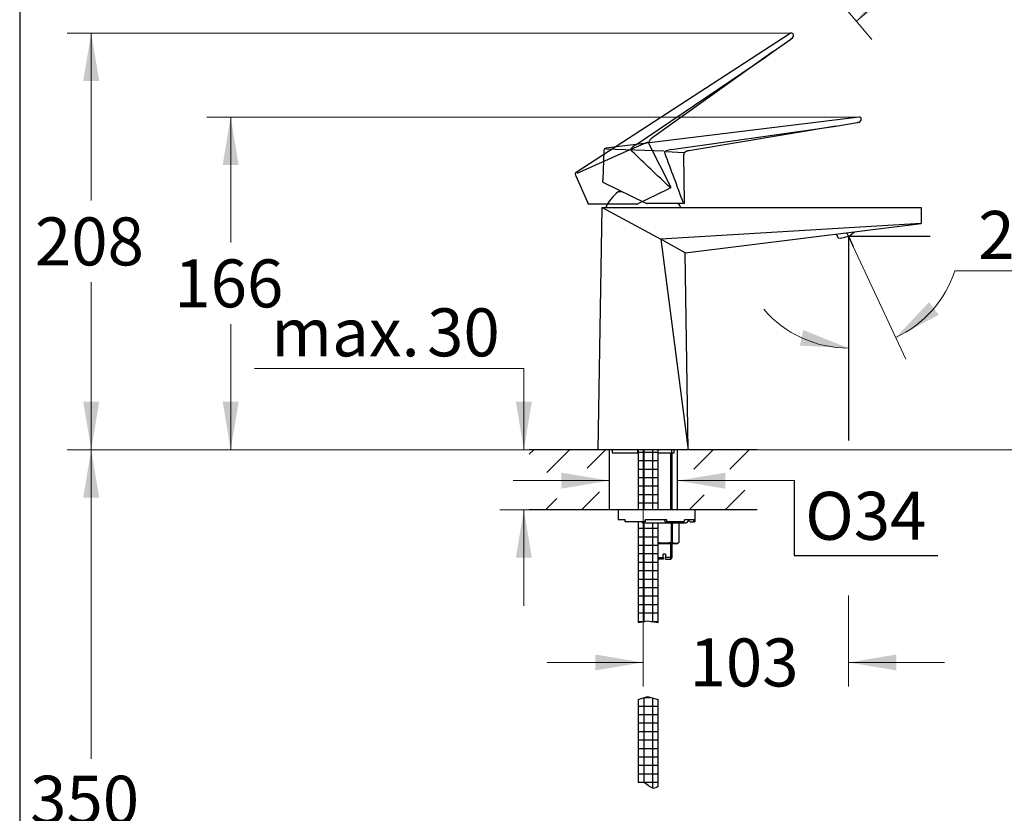
# Model space of a CAD drawing. Units: millimetres. Extents: x 7 to 203, y 4 to 291.
# Drawn here: x 7 to 130, y 124 to 223 of the extents above; entities that cross this region are included whole.
import ezdxf
from ezdxf.enums import TextEntityAlignment as Align
from ezdxf.lldxf.tags import DXFTag

# ---------------------------------------------------------------- set-up
doc = ezdxf.new("R2010")
doc.units = ezdxf.units.MM
for name, color, linetype in [('Layer1', 7, 'Continuous'), ('Layer10', 7, 'Continuous'), ('Layer11', 7, 'Continuous'), ('Layer12', 7, 'Continuous'), ('Layer13', 7, 'Continuous'), ('Layer2', 7, 'Continuous'), ('Layer3', 7, 'Continuous'), ('Layer4', 7, 'Continuous'), ('Layer5', 7, 'Continuous'), ('Layer50', 7, 'Continuous'), ('Layer6', 7, 'Continuous'), ('Layer9', 7, 'Continuous'), ('Standard', 7, 'Continuous')]:
    doc.layers.add(name, color=color, linetype=linetype)
doc.styles.add('SEACAD_arial_ttf', font='arial.ttf')
tags = doc.linetypes.add('CENTER2', pattern=[28.575, 19.05, -3.175, 3.175, -3.175]).pattern_tags.tags
tags[10:11] = [DXFTag(74, 4), DXFTag(75, 0), DXFTag(340, '0'), DXFTag(46, 0.0), DXFTag(50, 0.0), DXFTag(44, 0.0), DXFTag(45, 0.0)]
tags[8:9] = [DXFTag(74, 4), DXFTag(75, 0), DXFTag(340, '0'), DXFTag(46, 0.0), DXFTag(50, 0.0), DXFTag(44, 0.0), DXFTag(45, 0.0)]
tags[6:7] = [DXFTag(74, 4), DXFTag(75, 0), DXFTag(340, '0'), DXFTag(46, 0.0), DXFTag(50, 0.0), DXFTag(44, 0.0), DXFTag(45, 0.0)]
tags[4:5] = [DXFTag(74, 4), DXFTag(75, 0), DXFTag(340, '0'), DXFTag(46, 0.0), DXFTag(50, 0.0), DXFTag(44, 0.0), DXFTag(45, 0.0)]
tags = doc.linetypes.add('HIDDEN2', pattern=[4.7625, 3.175, -1.5875]).pattern_tags.tags
tags[6:7] = [DXFTag(74, 4), DXFTag(75, 0), DXFTag(340, '0'), DXFTag(46, 0.0), DXFTag(50, 0.0), DXFTag(44, 0.0), DXFTag(45, 0.0)]
tags[4:5] = [DXFTag(74, 4), DXFTag(75, 0), DXFTag(340, '0'), DXFTag(46, 0.0), DXFTag(50, 0.0), DXFTag(44, 0.0), DXFTag(45, 0.0)]
doc.dimstyles.new('$DDT_AUDIT_GENERATED_(3E5)', dxfattribs={"dimtxt": 6, "dimasz": 6, "dimexe": 3, "dimexo": 0, "dimgap": 3, "dimtad": 0, "dimtih": 1, "dimtoh": 1, "dimdec": 0, "dimlfac": 4, "dimtxsty": 'SEACAD_arial_ttf', "dimblk1": '_SE_FILLED', "dimblk2": '_SE_FILLED', "dimsah": 1, "dimcen": 3, "dimclrd": 136, "dimclre": 136, "dimclrt": 136, "dimadec": 0, "dimazin": 0, "dimtfac": 1, "dimtdec": 0, "dimtofl": 0, "dimtmove": 0, "dimatfit": 3, "dimfxl": 0, "dimtolj": 1, "dimarcsym": 0})

# ---------------------------------------------------------------- blocks, each defined once
blk = doc.blocks.new('DMBLK46')
at = {"layer": 'Layer3', "linetype": 'Continuous', "lineweight": 20}
for points in [[(68.61, 175.62), (69.61, 169.62), (70.61, 175.62)], [(68.61, 156.12), (70.61, 156.12), (69.61, 162.12)]]:
    blk.add_hatch(color=136, dxfattribs=at).paths.add_polyline_path(points)
at = {"layer": 'Layer3', "color": 136, "linetype": 'Continuous', "lineweight": 20}
for p, q in [((69.61, 179.8), (35.96, 179.8)), ((69.61, 179.8), (69.61, 169.62)), ((70.29, 169.62), (66.61, 169.62)), ((70.29, 162.12), (66.61, 162.12)), ((69.61, 162.12), (69.61, 150.12))]:
    blk.add_line(p, q, dxfattribs=at)
at = {"layer": 'Layer3', "color": 136, "linetype": 'Continuous', "lineweight": 20, "style": 'SEACAD_arial_ttf'}
for s, p in [('30', (57.52, 187.3)), ('max.', (38.06, 187.3))]:
    blk.add_text(s, height=6, dxfattribs=at).set_placement(p, align=Align.TOP_LEFT)
blk = doc.blocks.new('_SE_FILLED')
at = {"color": 0}
blk.add_line((0, 0), (-1, 0), dxfattribs=at)
blk.add_solid([(0, 0), (-1, -0.1665), (-1, 0.1665), (0, 0)], dxfattribs=at)
blk = doc.blocks.new('DMBLK47')
at = {"layer": 'Layer3', "linetype": 'Continuous', "lineweight": 20}
for points in [[(74.29, 166.76), (74.29, 164.76), (80.29, 165.76)], [(94.79, 166.76), (88.79, 165.76), (94.79, 164.76)]]:
    blk.add_hatch(color=136, dxfattribs=at).paths.add_polyline_path(points)
at = {"layer": 'Layer3', "color": 136, "linetype": 'Continuous', "lineweight": 20}
for p, q in [((68.29, 165.76), (80.29, 165.76)), ((88.79, 165.76), (103.41, 165.76))]:
    blk.add_line(p, q, dxfattribs=at)
blk = doc.blocks.new('DMBLK48')
at = {"layer": 'Layer3', "linetype": 'Continuous', "lineweight": 20}
for points in [[(120.26, 188.08), (116.09, 183.65), (121.47, 186.49)], [(104.11, 182.64), (110.18, 182.34), (104.53, 184.59)]]:
    blk.add_hatch(color=136, dxfattribs=at).paths.add_polyline_path(points)
at = {"layer": 'Layer3', "color": 136, "linetype": 'Continuous', "lineweight": 20}
for p, q in [((110.78, 195.05), (117.36, 180.93)), ((123.47, 191.98), (141.29, 191.98))]:
    blk.add_line(p, q, dxfattribs=at)
for start, end in [(295, 341.8864), (220.8395, 270)]:
    blk.add_arc((110.18, 196.33), 13.99, start, end, dxfattribs=at)
at = {"layer": 'Layer3', "color": 136, "linetype": 'Continuous', "lineweight": 20, "style": 'SEACAD_arial_ttf'}
blk.add_text('25°', height=6, dxfattribs=at).set_placement((126.41, 199.48), align=Align.TOP_LEFT)
blk = doc.blocks.new('DMBLK49')
at = {"layer": 'Layer3', "linetype": 'Continuous', "lineweight": 20}
for points in [[(31.97, 205.22), (33.97, 205.22), (32.97, 211.22)], [(31.97, 175.62), (32.97, 169.62), (33.97, 175.62)]]:
    blk.add_hatch(color=136, dxfattribs=at).paths.add_polyline_path(points)
at = {"layer": 'Layer3', "color": 136, "linetype": 'Continuous', "lineweight": 20}
for p, q in [((111.54, 211.22), (29.97, 211.22)), ((32.97, 195.52), (32.97, 211.22)), ((32.97, 169.62), (32.97, 185.32)), ((70.29, 169.62), (29.97, 169.62))]:
    blk.add_line(p, q, dxfattribs=at)
at = {"layer": 'Layer3', "color": 136, "linetype": 'Continuous', "lineweight": 20, "style": 'SEACAD_arial_ttf'}
blk.add_text('166', height=6, dxfattribs=at).set_placement((25.92, 193.42), align=Align.TOP_LEFT)
blk = doc.blocks.new('DMBLK50')
at = {"layer": 'Layer3', "linetype": 'Continuous', "lineweight": 20}
for points in [[(14.54, 215.72), (16.54, 215.72), (15.54, 221.72)], [(14.54, 175.62), (15.54, 169.62), (16.54, 175.62)]]:
    blk.add_hatch(color=136, dxfattribs=at).paths.add_polyline_path(points)
at = {"layer": 'Layer3', "color": 136, "linetype": 'Continuous', "lineweight": 20}
for p, q in [((103.04, 221.72), (12.54, 221.72)), ((15.54, 200.77), (15.54, 221.72)), ((15.54, 169.62), (15.54, 190.57)), ((70.29, 169.62), (12.54, 169.62))]:
    blk.add_line(p, q, dxfattribs=at)
at = {"layer": 'Layer3', "color": 136, "linetype": 'Continuous', "lineweight": 20, "style": 'SEACAD_arial_ttf'}
blk.add_text('208', height=6, dxfattribs=at).set_placement((8.5, 198.67), align=Align.TOP_LEFT)
blk = doc.blocks.new('DMBLK52')
at = {"layer": 'Layer3', "linetype": 'Continuous', "lineweight": 20}
for points in [[(14.54, 163.62), (16.54, 163.62), (15.54, 169.62)], [(14.54, 88.12), (15.54, 82.12), (16.54, 88.12)]]:
    blk.add_hatch(color=136, dxfattribs=at).paths.add_polyline_path(points)
at = {"layer": 'Layer3', "color": 136, "linetype": 'Continuous', "lineweight": 20}
for p, q in [((70.29, 169.62), (12.54, 169.62)), ((15.54, 169.62), (15.54, 130.97)), ((15.54, 120.77), (15.54, 82.12)), ((82.92, 82.12), (12.54, 82.12))]:
    blk.add_line(p, q, dxfattribs=at)
at = {"layer": 'Layer3', "color": 136, "linetype": 'Continuous', "lineweight": 20, "style": 'SEACAD_arial_ttf'}
blk.add_text('350', height=6, dxfattribs=at).set_placement((7.9, 128.87), align=Align.TOP_LEFT)
blk = doc.blocks.new('DMBLK53')
at = {"layer": 'Layer3', "linetype": 'Continuous', "lineweight": 20}
for points in [[(78.54, 142.03), (84.54, 143.03), (78.54, 144.03)], [(116.18, 142.03), (116.18, 144.03), (110.18, 143.03)]]:
    blk.add_hatch(color=136, dxfattribs=at).paths.add_polyline_path(points)
at = {"layer": 'Layer3', "color": 136, "linetype": 'Continuous', "lineweight": 20}
for p, q in [((84.54, 169.62), (84.54, 140.03)), ((110.18, 151.39), (110.18, 140.03)), ((72.54, 143.03), (84.54, 143.03)), ((110.18, 143.03), (122.18, 143.03))]:
    blk.add_line(p, q, dxfattribs=at)
at = {"layer": 'Layer3', "color": 136, "linetype": 'Continuous', "lineweight": 20, "style": 'SEACAD_arial_ttf'}
blk.add_text('103', height=6, dxfattribs=at).set_placement((90.32, 146.03), align=Align.TOP_LEFT)
blk = doc.blocks.new('DMBLK54')
at = {"layer": 'Layer3', "linetype": 'Continuous', "lineweight": 20}
for points in [[(151.42, 190.33), (150.42, 196.33), (149.42, 190.33)], [(151.42, 175.62), (149.42, 175.62), (150.42, 169.62)]]:
    blk.add_hatch(color=136, dxfattribs=at).paths.add_polyline_path(points)
at = {"layer": 'Layer3', "color": 136, "linetype": 'Continuous', "lineweight": 20}
for p, q in [((144.68, 196.33), (153.42, 196.33)), ((150.42, 188.07), (150.42, 196.33)), ((150.42, 169.62), (150.42, 177.87)), ((98.79, 169.62), (153.42, 169.62))]:
    blk.add_line(p, q, dxfattribs=at)
at = {"layer": 'Layer3', "color": 136, "linetype": 'Continuous', "lineweight": 20, "style": 'SEACAD_arial_ttf'}
blk.add_text('107', height=6, dxfattribs=at).set_placement((143.38, 185.97), align=Align.TOP_LEFT)
blk = doc.blocks.new('DMBLK55')
at = {"layer": 'Layer3', "linetype": 'Continuous', "lineweight": 20}
for points in [[(126.54, 248.89), (125.98, 254.95), (124.55, 249.04)], [(114.79, 228.1), (111.18, 223.2), (116.18, 226.67)]]:
    blk.add_hatch(color=136, dxfattribs=at).paths.add_polyline_path(points)
at = {"layer": 'Layer3', "color": 136, "linetype": 'Continuous', "lineweight": 20}
for p, q in [((121.71, 254.95), (128.98, 254.95)), ((103.98, 231.78), (113.1, 220.91))]:
    blk.add_line(p, q, dxfattribs=at)
for start, end in [(342.57, 360), (310, 326.9277)]:
    blk.add_arc((84.54, 254.95), 41.44, start, end, dxfattribs=at)
at = {"layer": 'Layer3', "color": 136, "linetype": 'Continuous', "lineweight": 20, "style": 'SEACAD_arial_ttf'}
blk.add_text('50°', height=6, dxfattribs=at).set_placement((115.7, 240.44), align=Align.TOP_LEFT)

msp = doc.modelspace()

# ---------------------------------------------------------------- hatches: boundary and pattern name
at = {"layer": 'Layer50', "linetype": 'Continuous'}
h = msp.add_hatch(dxfattribs=at)
h.set_pattern_fill('LINE', angle=45, style=0, pattern_type=2)
h.paths.add_polyline_path([(80.2911, 169.6228), (70.2911, 169.6228), (70.2911, 166.7839), (73.7238, 166.7839), (73.7238, 168.0854), (80.2911, 166.7839)])
h = msp.add_hatch(dxfattribs=at)
h.set_pattern_fill('LINE', angle=45, style=0, pattern_type=2)
h.paths.add_polyline_path([(95.3584, 168.0854), (95.3584, 166.7839), (98.7911, 166.7839), (98.7911, 169.6228), (88.7911, 169.6228), (88.7911, 166.7839)])
h = msp.add_hatch(dxfattribs=at)
h.set_pattern_fill('LINE', angle=45, style=0, pattern_type=2)
h.paths.add_polyline_path([(70.2911, 162.1228), (80.2911, 162.1228), (80.2911, 164.5787), (73.7238, 163.4218), (73.7238, 164.5787), (70.2911, 164.5787)])
h = msp.add_hatch(dxfattribs=at)
h.set_pattern_fill('LINE', angle=45, style=0, pattern_type=2)
h.paths.add_polyline_path([(91.4161, 162.1228), (98.7911, 162.1228), (98.7911, 164.5787), (95.3584, 164.5787), (95.3584, 163.4218), (88.7911, 164.5787), (88.7911, 162.1228)])
at = {"layer": 'Layer9', "linetype": 'Continuous'}
h = msp.add_hatch(dxfattribs=at)
h.set_pattern_fill('NET', scale=0.333333, style=0, pattern_type=2)
h.paths.add_polyline_path([(83.9161, 169.6228), (83.9161, 162.1228), (86.4161, 162.1228), (86.4161, 169.6228)])
h = msp.add_hatch(dxfattribs=at)
h.set_pattern_fill('NET', scale=0.333333, style=0, pattern_type=2)
edge = h.paths.add_edge_path()
edge.add_line((83.9161, 160.6228), (83.9161, 148.0108))
edge.add_line((83.9161, 148.0108), (85.0772, 148.2364))
edge.add_line((85.0772, 148.2364), (86.4161, 148.0108))
edge.add_line((86.4161, 148.0108), (86.4161, 160.4978))
edge.add_line((86.4161, 160.4978), (84.7911, 160.4978))
edge.add_line((84.7911, 160.4978), (84.5411, 160.4978))
edge.add_arc((84.5411, 160.7478), 0.25, 210, 270, ccw=False)
edge.add_line((84.3246, 160.6228), (83.9161, 160.6228))
h = msp.add_hatch(dxfattribs=at)
h.set_pattern_fill('NET', scale=0.333333, style=0, pattern_type=2)
edge = h.paths.add_edge_path()
edge.add_line((83.9161, 138.4051), (83.9161, 128.0126))
edge.add_spline(control_points=[(83.9161, 128.0126), (84.0173, 128.0407), (84.3938, 128.1393), (84.7533, 127.9819), (84.9898, 127.8122), (85.41, 127.5108), (85.7465, 127.0375), (86.4161, 127.5843)], knot_values=[0, 0, 0, 0, 0.08102814, 0.30178717, 0.30178717, 0.30178717, 1, 1, 1, 1], degree=3, periodic=0)
edge.add_line((86.4161, 127.5843), (86.4161, 138.4051))
edge.add_line((86.4161, 138.4051), (85.0772, 138.7809))
edge.add_line((85.0772, 138.7809), (83.9161, 138.4051))

# ---------------------------------------------------------------- linework, layer by layer
at = {"layer": 'Layer1', "color": 7, "linetype": 'Continuous'}
for p, q in [((78.9161, 169.6228), (79.395, 199.9192)), ((79.395, 199.9192), (119.2515, 199.9192)), ((79.395, 199.9192), (86.7372, 195.9458)), ((119.2515, 199.9192), (119.2515, 197.9192)), ((119.2515, 197.9192), (86.7372, 195.9458)), ((89.7772, 194.2295), (119.2515, 197.9192)), ((86.7372, 195.9458), (90.1661, 169.6228)), ((89.7772, 194.2295), (86.7372, 195.9458)), ((90.1661, 169.6228), (89.7772, 194.2295)), ((90.1661, 169.6228), (78.9161, 169.6228))]:
    msp.add_line(p, q, dxfattribs=at)
at = {"layer": 'Layer10', "color": 7, "linetype": 'Continuous'}
for p, q in [((80.6661, 169.6228), (80.6661, 169.2478)), ((80.6661, 169.2478), (83.8381, 169.2478)), ((83.8381, 169.6228), (83.8381, 169.2478)), ((86.4102, 169.2478), (87.1661, 169.2478)), ((87.1661, 169.2478), (88.1066, 169.2478)), ((88.1066, 169.2478), (88.4161, 169.2478)), ((88.4161, 169.2478), (88.4161, 169.6228))]:
    msp.add_line(p, q, dxfattribs=at)
msp.add_rational_spline([(88.1066, 169.2478), (88.108, 169.4352), (88.1094, 169.6228)], [1, 0.999999569583, 1], degree=2, dxfattribs=at)
at = {"layer": 'Layer11', "color": 7, "linetype": 'Continuous'}
for p, q in [((87.9744, 162.1228), (87.9744, 169.2478)), ((88.1661, 162.1228), (88.1661, 169.2478)), ((87.9744, 155.9478), (87.9744, 157.8728)), ((88.1661, 156.1353), (88.1661, 157.8728)), ((87.3161, 156.5728), (87.0161, 156.5728)), ((87.0161, 156.1353), (87.0161, 156.5728)), ((87.3161, 156.5728), (87.3161, 156.1353)), ((86.4161, 156.1353), (87.0161, 156.1353)), ((87.0161, 155.9478), (86.4161, 155.9478)), ((87.0161, 156.1353), (87.0161, 155.9478)), ((88.1661, 156.1353), (87.3161, 156.1353)), ((87.3161, 155.9478), (87.3161, 156.1353)), ((87.3161, 155.9478), (87.9786, 155.9478)), ((87.9786, 155.9478), (88.1661, 156.1353))]:
    msp.add_line(p, q, dxfattribs=at)
at = {"layer": 'Layer12', "color": 7, "linetype": 'Continuous'}
for p, q in [((81.4161, 162.1228), (81.4161, 160.8728)), ((91.0411, 162.1228), (81.4161, 162.1228)), ((91.0411, 160.7478), (91.0411, 162.1228)), ((82.2911, 160.8728), (81.4161, 160.8728)), ((82.2911, 160.7478), (82.2911, 160.8728)), ((82.2911, 160.6228), (82.2911, 160.7478)), ((84.7911, 160.6228), (82.2911, 160.6228)), ((84.7911, 160.4978), (84.5411, 160.4978)), ((87.4818, 160.8728), (84.7911, 160.8728)), ((84.7911, 160.7478), (84.7911, 160.8728)), ((84.7911, 160.7478), (84.7911, 160.6228)), ((84.7911, 160.4978), (89.9161, 160.4978)), ((87.1589, 160.8728), (87.2665, 160.6228)), ((87.2665, 160.6228), (87.428, 160.6228)), ((89.5846, 160.6228), (87.428, 160.6228)), ((87.4818, 160.7478), (87.4818, 160.8728)), ((90.8809, 160.8728), (89.6824, 160.8728)), ((89.6824, 160.7478), (89.6824, 160.8728)), ((90.1501, 160.8728), (90.3937, 160.6228)), ((90.3937, 160.6228), (90.7591, 160.6228)), ((90.9161, 160.6228), (90.7591, 160.6228)), ((90.8809, 160.7478), (90.8809, 160.8728))]:
    msp.add_line(p, q, dxfattribs=at)
for centre, radius, start, end in [((84.5411, 160.7478), 0.25, 210, 270), ((89.9161, 160.7478), 0.25, 270, 345.522488), ((90.4002, 160.6228), 0.25, 135.322469, 165.522488), ((90.9161, 160.7478), 0.125, 270, 360)]:
    msp.add_arc(centre, radius, start, end, dxfattribs=at)
for points, weights in [([(87.428, 160.6228), (87.4818, 160.6228), (87.4818, 160.7478)], [1, 0.707106781186, 1]), ([(89.5846, 160.6228), (89.6824, 160.6228), (89.6824, 160.7478)], [1, 0.707106781186, 1]), ([(90.7591, 160.6228), (90.8809, 160.6228), (90.8809, 160.7478)], [1, 0.707106781187, 1])]:
    msp.add_rational_spline(points, weights, degree=2, dxfattribs=at)
at = {"layer": 'Layer13', "color": 7, "linetype": 'Continuous'}
for p, q in [((88.0503, 158.0604), (88.0503, 160.4978)), ((88.1313, 160.4978), (88.1313, 158.0604)), ((89.0155, 158.0604), (89.0155, 160.4978)), ((89.0161, 158.0604), (89.0161, 160.4978)), ((88.6911, 157.8728), (86.4161, 157.8728)), ((88.0503, 158.0604), (88.1313, 158.0604)), ((88.6911, 157.8728), (89.0161, 158.0604)), ((89.0155, 158.0604), (89.0161, 158.0604))]:
    msp.add_line(p, q, dxfattribs=at)
msp.add_arc((88.5734, 158.7552), 0.8236, 237.531044, 302.468956, dxfattribs=at)
msp.add_open_spline([(88.0503, 158.0604), (87.9062, 158.0206), (87.7587, 157.9876), (87.4635, 157.9425), (87.3152, 157.9305), (87.0915, 157.9305), (87.0167, 157.9335), (86.8668, 157.9453), (86.7919, 157.9542), (86.6161, 157.9812), (86.5156, 158.0015), (86.4161, 158.0256)], degree=3, knots=[0, 0, 0, 0, 0.27109028, 0.27109028, 0.54218056, 0.54218056, 0.67772571, 0.67772571, 0.81327085, 0.81327085, 1, 1, 1, 1], dxfattribs=at)
at = {"layer": 'Layer2', "color": 7, "linetype": 'Continuous'}
msp.add_line((81.9124, 201.8812), (81.4161, 201.8812), dxfattribs=at)
for start, end in [(127.571869, 155.810486), (24.189514, 30.463605)]:
    msp.add_arc((84.5411, 197.8192), 5.125, start, end, dxfattribs=at)
at = {"layer": 'Layer3', "color": 7, "linetype": 'Continuous'}
for p, q in [((110.1821, 196.326), (110.1821, 170.7734)), ((110.1821, 196.326), (120.4013, 196.326)), ((103.396, 165.7599), (103.396, 156.394)), ((103.396, 156.394), (121.3357, 156.394))]:
    msp.add_line(p, q, dxfattribs=at)
at = {"layer": 'Layer4', "color": 7, "linetype": 'Continuous'}
for p, q in [((111.5061, 211.2162), (79.8414, 207.3267)), ((108.5977, 210.0904), (111.2807, 210.5407)), ((111.7866, 210.8757), (111.7865, 210.968)), ((111.7866, 210.8758), (111.7866, 210.8759)), ((88.0482, 207.1602), (107.4218, 209.9089)), ((108.5977, 210.0904), (90.2132, 207.0049)), ((107.4218, 209.9089), (108.5977, 210.0904)), ((79.617, 206.9362), (79.4978, 203.3521)), ((79.621, 207.0548), (79.617, 206.9362)), ((79.6221, 207.0869), (79.621, 207.0548)), ((87.1011, 206.9332), (79.8469, 207.1824)), ((87.384, 206.9081), (89.602, 206.7926)), ((90.2131, 207.0051), (90.1772, 206.9985)), ((89.5877, 206.55), (89.5884, 206.5087)), ((89.6835, 200.4937), (89.5884, 206.5087)), ((79.4895, 203.104), (79.4978, 203.3521)), ((79.7, 202.9602), (79.5246, 203.0458)), ((84.8096, 200.4681), (79.7, 202.9602)), ((84.8978, 200.435), (84.8096, 200.4681)), ((85.0288, 200.4175), (85.0268, 200.4175)), ((89.1531, 200.4175), (85.0288, 200.4175)), ((89.5027, 200.4175), (89.1531, 200.4175)), ((89.5386, 200.4175), (89.5028, 200.4175)), ((89.6085, 200.4175), (89.5386, 200.4175))]:
    msp.add_line(p, q, dxfattribs=at)
for centre, radius, start, end in [((111.5366, 210.968), 0.25, 90, 97.002738), ((111.5366, 210.968), 0.25, 0, 90), ((111.3011, 211.0439), 0.5176, 297.322368, 328.630519), ((79.8719, 207.0786), 0.25, 97.002738, 178.094437), ((88.6681, 203.1291), 4.0785, 98.743177, 108.201666), ((88.7937, 207.2492), 1.6452, 198.23422, 202.661998), ((-1720.5231, -467.0335), 1929.2327, 20.2440608, 20.4371479), ((79.552, 203.102), 0.0625, 178.089157, 244), ((85.0288, 200.9175), 0.5, 254.813116, 269.772096)]:
    msp.add_arc(centre, radius, start, end, dxfattribs=at)
for points, degree, knots in [([(111.2808, 210.5407), (111.2959, 210.5433), (111.3328, 210.5495), (111.3751, 210.5566), (111.4202, 210.5641), (111.4738, 210.5732), (111.5149, 210.58), (111.5396, 210.5842), (111.5407, 210.5844), (111.5402, 210.5843), (111.5401, 210.5842), (111.54, 210.5842), (111.54, 210.5842), (111.54, 210.5842)], 5, [0, 0, 0, 0, 0, 0, 0.16918657, 0.41912601, 0.49570647, 0.55323287, 0.67451123, 0.70964217, 0.7881316, 0.95888867, 1, 1, 1, 1, 1, 1]), ([(111.5687, 210.5952), (111.6516, 210.6407), (111.7866, 210.8079), (111.7866, 210.8756), (111.7866, 210.8757), (111.7866, 210.8757), (111.7866, 210.8757)], 3, [0, 0, 0, 0, 0.99931589, 0.99931589, 0.99931589, 1, 1, 1, 1]), ([(87.2311, 206.7344), (87.2277, 206.7458), (87.221, 206.7681), (87.2158, 206.8024), (87.2161, 206.8359), (87.2233, 206.8677), (87.2374, 206.8968), (87.2573, 206.9224), (87.289, 206.9513), (87.3349, 206.9796), (87.3742, 206.9954), (87.3941, 207.0035)], 3, [0, 0, 0, 0, 0.09878253, 0.19430686, 0.28593643, 0.37448954, 0.46217946, 0.55113621, 0.64231403, 0.81877554, 1, 1, 1, 1]), ([(90.1772, 206.9984), (90.1595, 206.9947), (90.1246, 206.9874), (90.0736, 206.974), (90.0247, 206.9592), (89.9783, 206.9429), (89.9348, 206.9255), (89.8943, 206.9073), (89.857, 206.8885), (89.8229, 206.8693), (89.792, 206.85), (89.7511, 206.8218), (89.7041, 206.7835), (89.6568, 206.7328), (89.6227, 206.6828), (89.6009, 206.6351), (89.5891, 206.5903), (89.5882, 206.5632), (89.5877, 206.55)], 3, [0, 0, 0, 0, 0.06794866, 0.13417085, 0.19821013, 0.25967175, 0.31823262, 0.37364676, 0.42574624, 0.47443826, 0.51969909, 0.56156576, 0.65932496, 0.74468846, 0.81905655, 0.88464336, 0.944083, 1, 1, 1, 1])]:
    msp.add_open_spline(points, degree=degree, knots=knots, dxfattribs=at)
msp.add_rational_spline([(89.6085, 200.4175), (89.6847, 200.4175), (89.6835, 200.4937)], [1, 0.701496822531, 1], degree=2, dxfattribs=at)
at = {"layer": 'Layer5', "color": 7, "linetype": 'HIDDEN2'}
for p, q in [((102.9043, 221.681), (76.1493, 204.3043)), ((103.3056, 221.498), (103.2651, 221.5809)), ((100.7837, 219.3942), (102.9978, 220.9751)), ((103.3056, 221.498), (103.3055, 221.4981)), ((100.7837, 219.3942), (85.6124, 208.5617)), ((99.8063, 218.7155), (100.7837, 219.3942)), ((83.5984, 207.7522), (99.8063, 218.7155)), ((83.1119, 207.2345), (85.1561, 208.1029)), ((85.6122, 208.5619), (85.5828, 208.5401)), ((82.8467, 207.1331), (76.2174, 204.177)), ((85.2496, 207.8787), (85.2683, 207.8418)), ((87.9906, 202.4773), (85.2683, 207.8418)), ((76.0572, 203.9926), (76.0703, 203.9632)), ((76.0703, 203.9632), (76.1188, 203.8549)), ((76.1187, 203.855), (77.5828, 200.5813)), ((87.5473, 202.1763), (83.8404, 200.3683)), ((87.8615, 202.3296), (87.5473, 202.1763)), ((87.8938, 202.3453), (87.8616, 202.3296)), ((87.9566, 202.3759), (87.8938, 202.3453)), ((77.6841, 200.3547), (77.5828, 200.5813)), ((77.9363, 200.3177), (77.7411, 200.3177)), ((83.6212, 200.3177), (77.9363, 200.3177)), ((83.715, 200.3266), (83.6212, 200.3177)), ((83.8404, 200.3683), (83.8386, 200.3675))]:
    msp.add_line(p, q, dxfattribs=at)
for centre, radius, start, end in [((103.0404, 221.4713), 0.25, 116, 123.002738), ((103.0404, 221.4713), 0.25, 26, 116), ((102.7955, 221.4363), 0.5176, 323.322368, 354.630519), ((84.2294, 208.1591), 1.6452, 224.23422, 228.661998), ((85.9227, 204.4008), 4.0785, 124.743177, 134.201666), ((-1246.3877, -1191.0345), 1929.2327, 46.2440608, 46.4371479), ((76.2854, 204.0946), 0.25, 123.002738, 204.094437), ((77.7411, 200.3802), 0.0625, 204.089157, 270), ((83.6212, 200.8177), 0.5, 280.813116, 295.772096)]:
    msp.add_arc(centre, radius, start, end, dxfattribs=at)
for points, degree, knots in [([(102.9978, 220.9751), (103.0103, 220.984), (103.0408, 221.0058), (103.0756, 221.0307), (103.1129, 221.0572), (103.1571, 221.0889), (103.191, 221.1131), (103.2114, 221.1276), (103.2123, 221.1283), (103.2119, 221.128), (103.2118, 221.1279), (103.2117, 221.1279), (103.2117, 221.1279), (103.2117, 221.1279)], 5, [0, 0, 0, 0, 0, 0, 0.16918657, 0.41912601, 0.49570647, 0.55323287, 0.67451123, 0.70964217, 0.7881316, 0.95888867, 1, 1, 1, 1, 1, 1]), ([(103.2327, 221.1503), (103.2873, 221.2276), (103.3353, 221.437), (103.3056, 221.4979), (103.3056, 221.4979), (103.3056, 221.498), (103.3056, 221.498)], 3, [0, 0, 0, 0, 0.99931589, 0.99931589, 0.99931589, 1, 1, 1, 1]), ([(85.5828, 208.5401), (85.5686, 208.529), (85.5404, 208.5072), (85.5004, 208.4728), (85.463, 208.438), (85.4285, 208.4031), (85.397, 208.3684), (85.3686, 208.3342), (85.3433, 208.3009), (85.321, 208.2688), (85.3017, 208.2379), (85.2773, 208.1946), (85.2519, 208.1396), (85.2316, 208.0732), (85.2229, 208.0134), (85.2242, 207.9609), (85.2332, 207.9155), (85.2443, 207.8907), (85.2496, 207.8787)], 3, [0, 0, 0, 0, 0.06794866, 0.13417085, 0.19821013, 0.25967175, 0.31823262, 0.37364676, 0.42574624, 0.47443826, 0.51969909, 0.56156576, 0.65932496, 0.74468846, 0.81905655, 0.88464336, 0.944083, 1, 1, 1, 1]), ([(83.0507, 207.0114), (83.0426, 207.0201), (83.0268, 207.0373), (83.0071, 207.0657), (82.9927, 207.096), (82.9852, 207.1278), (82.9852, 207.16), (82.9918, 207.1918), (83.0076, 207.2317), (83.0365, 207.2772), (83.0649, 207.3087), (83.0793, 207.3247)], 3, [0, 0, 0, 0, 0.09878253, 0.19430686, 0.28593643, 0.37448954, 0.46217946, 0.55113621, 0.64231403, 0.81877554, 1, 1, 1, 1])]:
    msp.add_open_spline(points, degree=degree, knots=knots, dxfattribs=at)
msp.add_rational_spline([(87.9566, 202.3759), (88.0251, 202.4093), (87.9906, 202.4773)], [1, 0.701496822531, 1], degree=2, dxfattribs=at)
at = {"layer": 'Layer50', "color": 7, "linetype": 'Continuous'}
for p, q in [((78.9161, 169.6228), (70.2911, 169.6228)), ((80.2911, 169.6228), (80.2911, 162.1228)), ((88.7911, 169.6228), (88.7911, 162.1228)), ((98.7911, 169.6228), (90.1661, 169.6228)), ((81.4161, 162.1228), (70.2911, 162.1228)), ((98.7911, 162.1228), (88.7911, 162.1228))]:
    msp.add_line(p, q, dxfattribs=at)
at = {"layer": 'Layer6', "color": 7, "linetype": 'Continuous'}
for p, q in [((108.937, 196.0386), (108.6773, 196.5955)), ((109.1847, 196.0958), (108.937, 196.0386)), ((109.1847, 196.0958), (109.7169, 196.2186)), ((109.7169, 196.2186), (110.1821, 196.326)), ((110.1821, 196.326), (109.9804, 196.7586)), ((110.1821, 196.326), (110.2513, 196.342)), ((110.3557, 196.3941), (110.9321, 196.8777))]:
    msp.add_line(p, q, dxfattribs=at)
at = {"layer": 'Layer6', "color": 7, "linetype": 'CENTER2'}
msp.add_line((110.1821, 196.326), (110.7786, 195.047), dxfattribs=at)
at = {"layer": 'Layer6', "color": 7, "linetype": 'Continuous'}
msp.add_arc((110.1953, 196.5851), 0.2495, 282.970242, 310.029758, dxfattribs=at)
at = {"layer": 'Layer9', "color": 7, "linetype": 'Continuous'}
for p, q in [((83.9161, 169.6228), (83.9161, 162.1228)), ((86.4161, 162.1228), (86.4161, 169.6228)), ((83.9161, 160.6228), (83.9161, 148.0108)), ((86.4161, 148.0108), (86.4161, 160.4978)), ((83.9161, 148.0108), (85.0772, 148.2364)), ((85.0772, 148.2364), (86.4161, 148.0108)), ((83.9161, 138.4051), (85.0772, 138.7809)), ((83.9161, 138.4051), (83.9161, 128.0126)), ((85.0772, 138.7809), (86.4161, 138.4051)), ((86.4161, 127.5843), (86.4161, 138.4051))]:
    msp.add_line(p, q, dxfattribs=at)
msp.add_open_spline([(83.9161, 128.0126), (84.0173, 128.0407), (84.3938, 128.1393), (84.7533, 127.9819), (84.9898, 127.8122), (85.41, 127.5108), (85.7465, 127.0375), (86.4161, 127.5843)], degree=3, knots=[0, 0, 0, 0, 0.08102814, 0.30178717, 0.30178717, 0.30178717, 1, 1, 1, 1], dxfattribs=at)
at = {"layer": 'Standard', "color": 7, "linetype": 'Continuous'}
msp.add_line((6.6, 291), (6.6, 5), dxfattribs=at)

# ---------------------------------------------------------------- texts
at = {"layer": 'Layer3', "color": 7, "linetype": 'Continuous', "style": 'SEACAD_arial_ttf'}
msp.add_text('O34', height=6, dxfattribs=at).set_placement((104.778, 164.3643), align=Align.TOP_LEFT)

# ---------------------------------------------------------------- dimensions: what is measured, and where the dimension line sits
at = {"layer": 'Layer3', "color": 136, "linetype": 'Continuous', "lineweight": 20}
for base, line1, line2, picture, middle in [((122.0958, 237.435), ((84.5411, 254.9471), (121.7102, 254.9471)), ((84.5411, 254.9471), (103.9825, 231.7777)), 'DMBLK55', (122.0958, 237.435)), ((113.2092, 182.6717), ((110.1821, 196.326), (110.7786, 195.047)), ((110.1821, 196.326), (110.1821, 170.7734)), 'DMBLK48', (123.4749, 191.9778))]:
    dim = msp.add_angular_dim_2l(base=base, line1=line1, line2=line2, text='\\A1;<>', dimstyle='$DDT_AUDIT_GENERATED_(3E5)', dxfattribs=at)
    dim.commit()
    dim.dimension.update_dxf_attribs({"geometry": picture, "text_midpoint": middle, "dimtype": 162})
for base, p1, p2, angle, text, picture, middle, dimtype in [((15.5427, 221.7213), (78.9161, 169.6228), (103.0404, 221.7213), 90, '\\A1;<>', 'DMBLK50', (15.5427, 195.6721), 160), ((32.9673, 211.218), (70.2911, 169.6228), (111.5366, 211.218), 90, '\\A1;<>', 'DMBLK49', (32.9673, 190.4204), 160), ((150.4226, 196.326), (98.7911, 169.6228), (120.4013, 196.326), 90, '\\A1;<>', 'DMBLK54', (150.4226, 182.9744), 160), ((69.6103, 169.6228), (70.2911, 169.6228), (70.2911, 162.1228), 270, '\\A1;max. <>', 'DMBLK46', (35.9582, 179.7981), 161), ((15.5427, 82.1228), (70.2911, 169.6228), (82.9161, 82.1228), 90, '\\A1;350 {}', 'DMBLK52', (15.5427, 125.8728), 160)]:
    dim = msp.add_linear_dim(base=base, p1=p1, p2=p2, angle=angle, text=text, dimstyle='$DDT_AUDIT_GENERATED_(3E5)', dxfattribs=at)
    dim.commit()
    dim.dimension.update_dxf_attribs({"geometry": picture, "text_midpoint": middle, "dimtype": dimtype})
for base, p1, p2, text, picture, middle in [((110.1821, 143.0262), (84.5411, 169.6228), (110.1821, 170.7734), '\\A1;<>', 'DMBLK53', (97.3616, 143.0262)), ((88.7911, 165.7603), (80.2911, 162.1228), (88.7911, 165.8728), '\\A1;{}', 'DMBLK47', (103.4064, 165.7603))]:
    dim = msp.add_linear_dim(base=base, p1=p1, p2=p2, text=text, dimstyle='$DDT_AUDIT_GENERATED_(3E5)', dxfattribs=at)
    dim.commit()
    dim.dimension.update_dxf_attribs({"geometry": picture, "text_midpoint": middle, "dimtype": 160})

doc.saveas('drawing.dxf')
